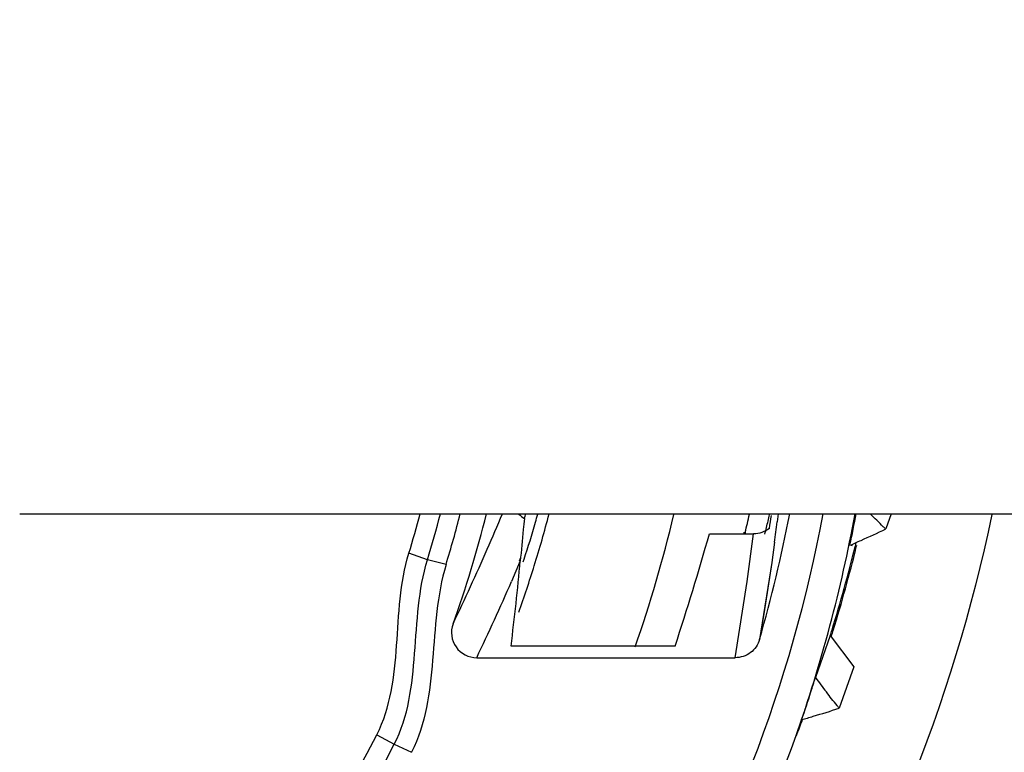
# Model space of a CAD drawing. Units: millimetres. Extents: x 0 to 1189, y 0 to 841.
# Drawn here: x 999 to 1007, y 414 to 420 of the extents above; entities that cross this region are included whole.
import ezdxf

# ---------------------------------------------------------------- set-up
doc = ezdxf.new("R2010")
doc.units = ezdxf.units.MM
doc.header["$LTSCALE"] = 65.395
doc.layers.add('3_ALL_AXES', color=7, linetype='CONTINUOUS')
doc.layers.add('7_ALL_FEATURES', color=7, linetype='CONTINUOUS')

msp = doc.modelspace()

# ---------------------------------------------------------------- linework, layer by layer
at = {"layer": '3_ALL_AXES', "color": 7, "linetype": 'Continuous'}
for points, knots in [([(982.155, 418.4345), (982.155, 419.9775), (982.7403, 423.0943), (985.2534, 427.1057), (989.0568, 429.9335), (993.6283, 431.1812), (998.3406, 430.6807), (1002.5475, 428.4978), (1005.6703, 424.94), (1006.747, 421.957), (1006.9939, 420.4338)], [0, 0, 0, 0, 0.124979, 0.249968, 0.374973, 0.499991, 0.62501, 0.750022, 0.875018, 1, 1, 1, 1]), ([(982.155, 418.4083), (982.155, 419.9514), (982.7403, 423.0681), (985.2534, 427.0796), (989.0568, 429.9073), (993.6283, 431.155), (998.3406, 430.6545), (1002.5475, 428.4716), (1005.6703, 424.9138), (1006.747, 421.9308), (1006.9939, 420.4076)], [0, 0, 0, 0, 0.124979, 0.249968, 0.374973, 0.499991, 0.62501, 0.750022, 0.875018, 1, 1, 1, 1]), ([(1006.8962, 415.8792), (1006.5882, 414.3896), (1005.4099, 411.4967), (1002.2127, 408.1018), (998.0068, 406.0754), (993.3544, 405.695), (988.8753, 407.0089), (985.1668, 409.8445), (982.7233, 413.816), (982.155, 416.8873), (982.155, 418.4083)], [0, 0, 0, 0, 0.12499, 0.249987, 0.374998, 0.500016, 0.625032, 0.750035, 0.875023, 1, 1, 1, 1])]:
    msp.add_open_spline(points, degree=3, knots=knots, dxfattribs=at)
at = {"layer": '7_ALL_FEATURES', "color": 7, "linetype": 'Continuous'}
for p, q in [((999.2376, 415.8854), (1009.2376, 415.8854)), ((1006.1019, 415.8854), (1006.0598, 415.7649)), ((1004.6703, 415.7264), (1005.0193, 415.7264)), ((1004.9433, 415.7395), (1004.941, 415.7264)), ((1004.9527, 415.7372), (1004.9495, 415.7243)), ((1005.794, 415.6326), (1005.7968, 415.6448)), ((1005.8252, 415.6574), (1005.8183, 415.6273)), ((1005.8256, 415.6573), (1005.8183, 415.6273)), ((1005.8282, 415.6243), (1005.8312, 415.6365)), ((1003.1758, 415.5145), (1003.1832, 415.5362)), ((1003.2044, 415.5051), (1003.2116, 415.527)), ((1005.6232, 414.9242), (1005.5066, 414.5945)), ((1005.6232, 414.9242), (1005.8073, 414.6796)), ((1004.4007, 414.8422), (1003.1081, 414.8422)), ((1002.8378, 414.7503), (1004.8748, 414.7503)), ((1005.8073, 414.6796), (1005.692, 414.3535)), ((1005.5066, 414.5945), (1005.5063, 414.5936)), ((1005.3534, 414.1371), (1005.3972, 414.2611))]:
    msp.add_line(p, q, dxfattribs=at)
at = {"layer": '7_ALL_FEATURES', "color": 9, "linetype": 'Continuous'}
for p, q in [((1005.2138, 415.8854), (1005.2054, 415.8205)), ((1005.2136, 415.8854), (1005.2054, 415.8204)), ((1004.9687, 415.3503), (1005.0193, 415.7264)), ((1005.1841, 415.6607), (1005.1616, 415.5009)), ((1005.1841, 415.6608), (1005.1617, 415.5014)), ((1002.4497, 415.5229), (1002.3032, 415.5734)), ((1002.5961, 415.4839), (1002.4497, 415.5229)), ((1003.181, 415.5127), (1003.1113, 415.3503)), ((1005.1616, 415.5009), (1005.0657, 414.8935)), ((1004.8748, 414.7503), (1004.9687, 415.3503)), ((1002.0513, 414.1436), (1002.1885, 414.068)), ((1002.1885, 414.068), (1002.3242, 414.0046))]:
    msp.add_line(p, q, dxfattribs=at)
msp.add_lwpolyline([(1005.1617, 415.5014), (1005.1315, 415.2986), (1005.0996, 415.0961), (1005.0659, 414.894)], dxfattribs=at)
at = {"layer": '7_ALL_FEATURES', "color": 7, "linetype": 'Continuous'}
for centre, radius, start, end in [((994.659, 417.9113), 7.9937, 342.99463, 345.31919), ((994.6589, 417.9056), 8.147, 342.99468, 345.64251), ((994.6588, 417.9114), 8.3002, 342.99473, 345.87188), ((994.6536, 417.913), 8.506, 340.09205, 346.20872), ((1003.3127, 416.0261), 0.2036, 224.89533, 240.93882), ((994.6721, 418.2653), 8.8771, 344.19888, 344.44599), ((994.6628, 418.1615), 9.037, 342.70915, 345.40562), ((994.6624, 418.3057), 8.9894, 343.94382, 344.35122), ((994.6563, 418.1632), 9.9988, 340.56537, 346.79072), ((994.6665, 418.2496), 10.5886, 346.27423, 347.07499), ((994.6569, 417.9122), 10.8378, 343.83022, 349.22118), ((994.6658, 418.3378), 10.7638, 346.24166, 346.78755), ((982.3233, 419.4031), 23.1075, 350.95383, 351.20552), ((994.662, 417.9761), 11.3596, 348.11873, 349.39451), ((994.6546, 418.3079), 8.9975, 341.99627, 343.94358), ((994.6629, 418.3385), 10.7668, 345.94125, 346.24167), ((994.6554, 418.347), 11.4894, 342.90141, 346.30698), ((994.6567, 418.3463), 11.4983, 342.90284, 346.30607), ((983.8152, 417.279), 19.4462, 352.8014, 354.78879), ((994.6505, 418.1653), 9.0498, 340.26282, 342.70931), ((1002.8378, 414.9488), 0.1985, 160.00873, 270.01948), ((994.5746, 418.3715), 11.5739, 342.67172, 342.90352), ((994.6754, 418.3408), 11.4788, 342.66881, 342.90188), ((994.6616, 417.9762), 11.36, 342.08645, 342.67174), ((1018.7825, 424.5755), 16.6101, 216.93834, 217.42811), ((994.6613, 417.9763), 11.3603, 340.91662, 342.08643), ((994.6527, 418.349), 11.503, 338.51723, 339.17357), ((994.6568, 417.9129), 8.2998, 296.99038, 332.98998), ((994.6569, 417.9071), 8.4536, 296.99018, 332.99018)]:
    msp.add_arc(centre, radius, start, end, dxfattribs=at)
at = {"layer": '7_ALL_FEATURES', "color": 9, "linetype": 'Continuous'}
for centre, radius, start, end in [((985.7519, 423.101), 18.7339, 336.41762, 337.3461), ((982.3245, 418.7931), 23.0732, 352.19759, 352.59776), ((994.6484, 417.9211), 11.3541, 340.53228, 349.6668), ((986.3132, 422.8536), 18.1204, 334.37437, 336.42629), ((986.3256, 422.6384), 18.2996, 334.46532, 336.53005)]:
    msp.add_arc(centre, radius, start, end, dxfattribs=at)
at = {"layer": '7_ALL_FEATURES', "color": 7, "linetype": 'Continuous'}
msp.add_ellipse((994.655, 422.2486), major_axis=(0, 16.5651), ratio=0.657735, start_param=-2.034326, end_param=-1.975482, dxfattribs=at)
at = {"layer": '7_ALL_FEATURES', "color": 9, "linetype": 'Continuous'}
for points, knots in [([(1005.5719, 419.9102), (1005.3265, 421.2487), (1004.327, 423.8596), (1001.5222, 426.9498), (997.7868, 428.8217), (993.6278, 429.2151), (989.6077, 428.079), (986.2708, 425.5648), (984.0689, 422.0199), (983.5564, 419.2717), (983.5564, 417.9109)], [0, 0, 0, 0, 0.124983, 0.249979, 0.374991, 0.50001, 0.625026, 0.75003, 0.875019, 1, 1, 1, 1]), ([(983.5564, 417.9109), (983.5564, 416.5513), (984.068, 413.8054), (986.2664, 410.2625), (989.5985, 407.7479), (993.6139, 406.6084), (997.7699, 406.9957), (1001.5053, 408.8598), (1004.3139, 411.9418), (1005.3185, 414.5481), (1005.5669, 415.885)], [0, 0, 0, 0, 0.124979, 0.249967, 0.374972, 0.499989, 0.625007, 0.750018, 0.875014, 1, 1, 1, 1])]:
    msp.add_open_spline(points, degree=3, knots=knots, dxfattribs=at)
at = {"layer": '7_ALL_FEATURES', "color": 7, "linetype": 'Continuous'}
for points, knots in [([(1003.2138, 415.8481), (1003.2108, 415.8187), (1003.1995, 415.7069), (1003.1885, 415.5951), (1003.181, 415.5127)], [0, 0, 0, 0, 0.263446, 1, 1, 1, 1]), ([(1006.0598, 415.7649), (1006.0533, 415.7706), (1006.0119, 415.81), (1005.9717, 415.8505), (1005.9377, 415.8849)], [0, 0, 0, 0, 0.151528, 1, 1, 1, 1]), ([(1005.778, 415.6364), (1005.8073, 415.6493), (1005.9014, 415.6916), (1005.9964, 415.7324), (1006.0598, 415.7649)], [0, 0, 0, 0, 0.309892, 1, 1, 1, 1]), ([(1005.0659, 414.8941), (1005.0541, 414.8537), (1005.0032, 414.7785), (1004.9168, 414.7503), (1004.8748, 414.7503)], [0, 0, 0, 0, 0.499928, 1, 1, 1, 1]), ([(1005.692, 414.3535), (1005.6866, 414.3596), (1005.6527, 414.4015), (1005.6199, 414.4442), (1005.5921, 414.4805)], [0, 0, 0, 0, 0.151629, 1, 1, 1, 1]), ([(1005.397, 414.2612), (1005.4276, 414.2704), (1005.5261, 414.3005), (1005.6253, 414.3289), (1005.692, 414.3535)], [0, 0, 0, 0, 0.310372, 1, 1, 1, 1]), ([(994.655, 406.5742), (995.8144, 406.5742), (998.1489, 406.935), (1001.3102, 408.5091), (1003.8485, 410.964), (1004.9669, 413.0442), (1005.3534, 414.1371)], [0, 0, 0, 0, 0.250034, 0.500045, 0.750035, 1, 1, 1, 1])]:
    msp.add_open_spline(points, degree=3, knots=knots, dxfattribs=at)
for points in [[(1005.1434, 415.7699), (1005.1091, 415.7425), (1005.0631, 415.7262), (1005.0193, 415.7264)], [(1002.0513, 414.1436), (1002.2711, 414.5748), (1002.1617, 415.1106), (1002.3032, 415.5734)], [(1002.1885, 414.068), (1002.4123, 414.507), (1002.3055, 415.0517), (1002.4497, 415.5229)], [(1002.5961, 415.4839), (1002.4495, 415.0045), (1002.5519, 414.4513), (1002.3242, 414.0046)]]:
    msp.add_open_spline(points, degree=3, dxfattribs=at)

doc.saveas('drawing.dxf')
